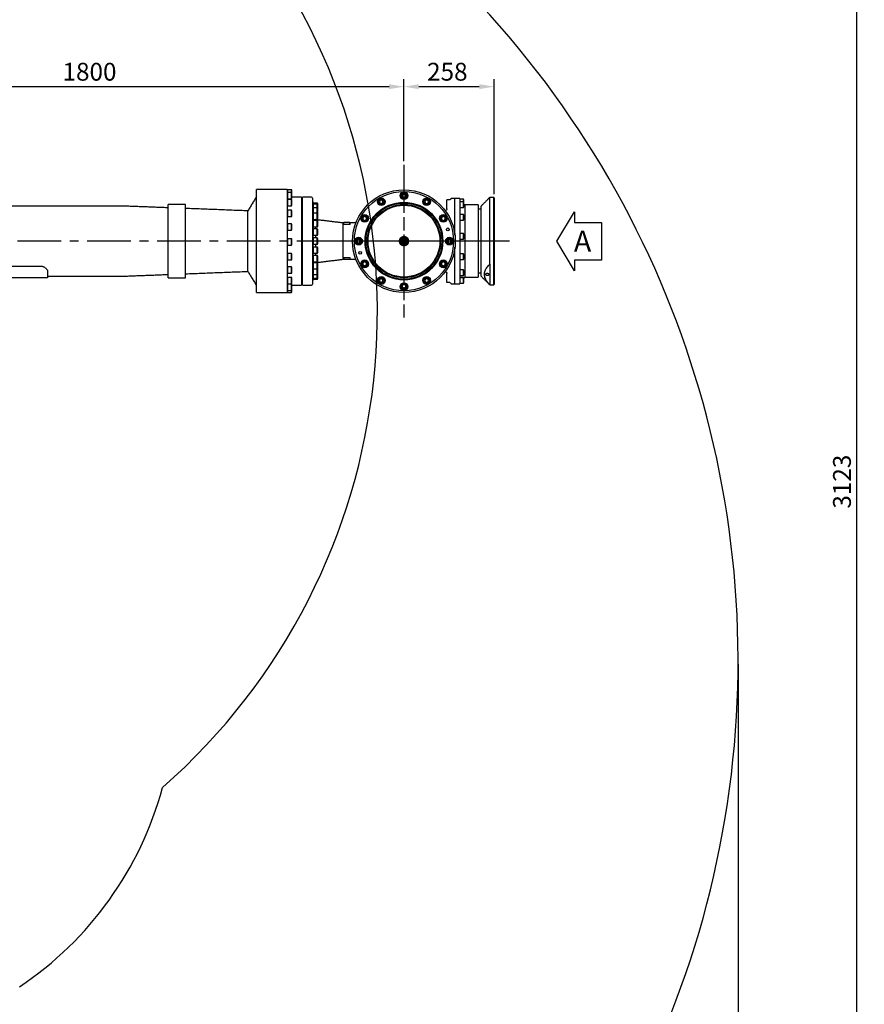
# Model space of a CAD drawing. Units: millimetres. Extents: x 12388 to 54590, y -202 to 7369.
# Drawn here: x 14991 to 17408, y 2006 to 4824 of the extents above; entities that cross this region are included whole.
import ezdxf

# ---------------------------------------------------------------- set-up
doc = ezdxf.new("R2010")
doc.units = ezdxf.units.MM
doc.header["$LTSCALE"] = 100
doc.linetypes.add('CENTER', pattern=[2, 1.25, -0.25, 0.25, -0.25])
doc.layers.add('cen', color=1, linetype='CENTER', lineweight=25)
doc.layers.add('도면층1', color=1, linetype='Continuous')
doc.styles.add('HHI_Dims', font='simplex.shx', dxfattribs={"width": 0.8, "bigfont": 'whgtxt.shx'})
doc.styles.get("Standard").update_dxf_attribs({"font": 'romans.shx'})
doc.dimstyles.new('ISO-25$0', dxfattribs={"dimtxt": 2.5, "dimasz": 2.5, "dimexe": 1.25, "dimexo": 0.625, "dimtad": 1, "dimdec": 0, "dimtxsty": 'Standard', "dimcen": 2.5, "dimadec": 0, "dimazin": 0, "dimtfac": 1, "dimtdec": 0, "dimtmove": 0, "dimatfit": 3, "dimfxl": 1, "dimarcsym": 0})

# ---------------------------------------------------------------- blocks, each defined once
blk = doc.blocks.new('arm')
for p, q in [((15668.5, -3557), (15668.5, -3262)), ((15756, -3262), (15756, -3557)), ((15757.8, -3270), (15757.8, -3262.5)), ((15757.8, -3270), (15757.8, -3262.5)), ((15768.6, -3270), (15768.6, -3262.5)), ((15769.8, -3271.2), (15769.8, -3263.7)), ((15757.8, -3288), (15757.8, -3270)), ((15757.8, -3288), (15757.8, -3270)), ((15757.8, -3308.2), (15757.8, -3290.2)), ((15757.8, -3308.2), (15757.8, -3290.2)), ((15768.6, -3288), (15768.6, -3270)), ((15768.6, -3308.2), (15768.6, -3290.2)), ((15769.8, -3286.8), (15769.8, -3271.2)), ((15769.8, -3307), (15769.8, -3291.4)), ((15797, -3283.5), (15797, -3535.5)), ((15800, -3534.5), (15800, -3284.5)), ((15828.5, -3286.5), (15828.5, -3532.5)), ((15415.5, -3514.5), (15415.5, -3304.5)), ((15465.5, -3514.5), (15465.5, -3304.5)), ((15643.7, -3496.1), (15643.7, -3322.9)), ((15757.8, -3339.3), (15757.8, -3321.3)), ((15757.8, -3339.3), (15757.8, -3321.3)), ((15768.6, -3339.3), (15768.6, -3321.3)), ((15769.8, -3338.1), (15769.8, -3322.5)), ((15831.5, -3302.2), (15831.5, -3298.7)), ((15831.5, -3302.5), (15831.5, -3302.2)), ((15831.5, -3312.1), (15831.5, -3302.5)), ((15831.5, -3313.6), (15831.5, -3312.1)), ((15831.5, -3328), (15831.5, -3313.6)), ((15842.3, -3303.9), (15842.3, -3300.5)), ((15842.3, -3304.2), (15842.3, -3303.9)), ((15842.3, -3313.9), (15842.3, -3304.2)), ((15842.3, -3315.1), (15842.3, -3313.9)), ((15842.3, -3329.8), (15842.3, -3315.1)), ((15843.5, -3305.1), (15843.5, -3301.7)), ((15843.5, -3305.4), (15843.5, -3305.1)), ((15843.5, -3315.1), (15843.5, -3305.4)), ((15843.5, -3316.1), (15843.5, -3315.1)), ((15843.5, -3330.7), (15843.5, -3316.1)), ((15831.5, -3331.2), (15831.5, -3328)), ((15831.5, -3348.7), (15831.5, -3331.2)), ((15831.5, -3354.1), (15831.5, -3348.7)), ((15837.3, -3347.9), (15836.6, -3347.8)), ((15837.3, -3347.9), (15837.3, -3350.5)), ((15842.3, -3332.4), (15842.3, -3329.8)), ((15842.3, -3347.8), (15842.3, -3332.4)), ((15842.3, -3355), (15842.3, -3350.5)), ((15843.5, -3333.3), (15843.5, -3331)), ((15843.5, -3346.6), (15843.5, -3333.3)), ((15843.5, -3355.6), (15843.5, -3351.7)), ((15757.8, -3378.1), (15757.8, -3360.1)), ((15757.8, -3378.1), (15757.8, -3360.1)), ((15768.6, -3378.1), (15768.6, -3360.1)), ((15769.8, -3376.9), (15769.8, -3361.3)), ((15831.5, -3370.2), (15831.5, -3354.1)), ((15831.5, -3380.8), (15831.5, -3372.9)), ((15831.5, -3394.4), (15831.5, -3380.8)), ((15837.3, -3368.5), (15837.3, -3374.6)), ((15842.3, -3368.5), (15842.3, -3355)), ((15842.3, -3381.3), (15842.3, -3374.6)), ((15842.3, -3392.6), (15842.3, -3381.3)), ((15843.5, -3367.3), (15843.5, -3355.6)), ((15843.5, -3381.6), (15843.5, -3375.8)), ((15915.5, -3357.5), (15915.5, -3461.5)), ((15935.5, -3356.5), (15918.5, -3356.5)), ((15918.5, -3361.5), (15918.5, -3356.5)), ((15935.5, -3361.5), (15918.5, -3361.5)), ((15936.5, -3361.5), (15918.5, -3361.5)), ((15935.5, -3361.5), (15935.5, -3356.5)), ((15936.5, -3361.5), (15936.5, -3357.5)), ((15757.8, -3403.1), (15757.8, -3402.8)), ((15757.8, -3403.1), (15757.8, -3402.8)), ((15757.8, -3420.8), (15757.8, -3403.1)), ((15757.8, -3420.8), (15757.8, -3403.1)), ((15768.6, -3403.1), (15768.6, -3402.8)), ((15768.6, -3420.8), (15768.6, -3403.1)), ((15769.8, -3404.3), (15769.8, -3404)), ((15769.8, -3419.6), (15769.8, -3404.3)), ((15831.5, -3409.5), (15831.5, -3398.7)), ((15831.5, -3420.2), (15831.5, -3409.5)), ((15837.3, -3392.6), (15837.3, -3400.5)), ((15842.3, -3409.5), (15842.3, -3400.5)), ((15842.3, -3418.5), (15842.3, -3409.5)), ((15843.5, -3391.4), (15843.5, -3381.6)), ((15843.5, -3409.5), (15843.5, -3401.7)), ((15843.5, -3417.3), (15843.5, -3409.5)), ((15831.5, -3438.2), (15831.5, -3424.6)), ((15837.3, -3418.5), (15837.3, -3426.4)), ((15842.3, -3437.7), (15842.3, -3426.4)), ((15842.3, -3444.4), (15842.3, -3437.7)), ((15843.5, -3437.4), (15843.5, -3427.6)), ((15843.5, -3443.2), (15843.5, -3437.4)), ((15757.8, -3446.8), (15757.8, -3445.3)), ((15757.8, -3446.8), (15757.8, -3445.3)), ((15757.8, -3463.3), (15757.8, -3446.8)), ((15757.8, -3463.3), (15757.8, -3446.8)), ((15768.6, -3446.8), (15768.6, -3445.3)), ((15768.6, -3463.3), (15768.6, -3446.8)), ((15769.8, -3447.8), (15769.8, -3446.5)), ((15769.8, -3462.1), (15769.8, -3447.8)), ((15831.5, -3446.1), (15831.5, -3438.2)), ((15831.5, -3464.9), (15831.5, -3448.7)), ((15831.5, -3470.2), (15831.5, -3464.9)), ((15837.3, -3444.4), (15837.3, -3450.5)), ((15842.3, -3464), (15842.3, -3450.5)), ((15842.3, -3468.5), (15842.3, -3464)), ((15843.5, -3463.4), (15843.5, -3451.7)), ((15843.5, -3467.3), (15843.5, -3463.4)), ((15936.5, -3457.5), (15918.5, -3457.5)), ((15918.5, -3461.5), (15918.5, -3457.5)), ((15919.5, -3462.5), (15919.5, -3457.5)), ((15936.5, -3457.5), (15919.5, -3457.5)), ((15936.5, -3462.5), (15919.5, -3462.5)), ((15936.5, -3462.5), (15936.5, -3457.5)), ((14889.5, -3480.9), (15050.5, -3480.9)), ((15757.8, -3486.8), (15757.8, -3483.5)), ((15757.8, -3486.8), (15757.8, -3483.5)), ((15757.8, -3501.5), (15757.8, -3486.8)), ((15757.8, -3501.5), (15757.8, -3486.8)), ((15768.6, -3486.8), (15768.6, -3483.5)), ((15768.6, -3501.5), (15768.6, -3486.8)), ((15769.8, -3487.5), (15769.8, -3484.7)), ((15769.8, -3500.3), (15769.8, -3487.5)), ((15831.5, -3487.8), (15831.5, -3470.2)), ((15831.5, -3491), (15831.5, -3487.8)), ((15831.5, -3505.4), (15831.5, -3491)), ((15836.6, -3471.2), (15837.3, -3471.1)), ((15837.3, -3468.5), (15837.3, -3471.1)), ((15842.3, -3486.6), (15842.3, -3471.2)), ((15842.3, -3489.2), (15842.3, -3486.6)), ((15842.3, -3503.9), (15842.3, -3489.2)), ((15843.5, -3485.7), (15843.5, -3472.4)), ((15843.5, -3488), (15843.5, -3485.7)), ((15843.5, -3502.9), (15843.5, -3488.3)), ((15050.5, -3514.5), (14889.5, -3514.5)), ((15070.5, -3514.5), (15050.5, -3514.5)), ((15070.5, -3496.1), (15070.5, -3514.5)), ((15757.8, -3519.2), (15757.8, -3513.5)), ((15757.8, -3519.2), (15757.8, -3513.5)), ((15757.8, -3531.5), (15757.8, -3519.2)), ((15757.8, -3531.5), (15757.8, -3519.2)), ((15768.6, -3519.2), (15768.6, -3513.5)), ((15768.6, -3531.5), (15768.6, -3519.2)), ((15769.8, -3519.6), (15769.8, -3514.7)), ((15769.8, -3530.3), (15769.8, -3519.6)), ((15831.5, -3506.9), (15831.5, -3505.4)), ((15831.5, -3516.5), (15831.5, -3506.9)), ((15831.5, -3516.8), (15831.5, -3516.5)), ((15831.5, -3520.2), (15831.5, -3516.8)), ((15842.3, -3505.1), (15842.3, -3503.9)), ((15842.3, -3514.8), (15842.3, -3505.1)), ((15842.3, -3515.1), (15842.3, -3514.8)), ((15842.3, -3518.5), (15842.3, -3515.1)), ((15843.5, -3503.9), (15843.5, -3502.9)), ((15843.5, -3513.6), (15843.5, -3503.9)), ((15843.5, -3513.9), (15843.5, -3513.6)), ((15843.5, -3517.3), (15843.5, -3513.9)), ((15757.8, -3540.9), (15757.8, -3532.4)), ((15757.8, -3540.9), (15757.8, -3532.4)), ((15757.8, -3550.4), (15757.8, -3540.9)), ((15757.8, -3550.4), (15757.8, -3540.9)), ((15757.8, -3556.5), (15757.8, -3550.4)), ((15757.8, -3556.5), (15757.8, -3550.4)), ((15768.6, -3540.9), (15768.6, -3532.4)), ((15768.6, -3550.4), (15768.6, -3540.9)), ((15768.6, -3556.5), (15768.6, -3550.4)), ((15769.8, -3541), (15769.8, -3533.6)), ((15769.8, -3549.2), (15769.8, -3541)), ((15769.8, -3549.4), (15769.8, -3549.2)), ((15769.8, -3555.3), (15769.8, -3549.4))]:
    blk.add_line(p, q)
blk.add_circle((16090.5, -3409.5), 147)
for centre, start, end in [((15825.5, -3286.5), 0, 90), ((15825.5, -3532.5), 270, 0)]:
    blk.add_arc(centre, 3, start, end)
for points in [[(15715, -3262), (15668.5, -3262)], [(15756, -3262), (15715, -3262)], [(15757.8, -3262.5), (15756, -3262.5)], [(15768.6, -3262.5), (15757.8, -3262.5)], [(15769.8, -3263.7), (15768.6, -3262.5)], [(15668.5, -3282.1), (15643.7, -3322.9)], [(15757.8, -3270), (15756, -3270)], [(15756, -3288), (15757.8, -3288)], [(15757.8, -3290.2), (15756, -3290.2)], [(15768.6, -3270), (15757.8, -3270)], [(15757.8, -3288), (15768.6, -3288)], [(15768.6, -3290.2), (15757.8, -3290.2)], [(15769.8, -3271.2), (15768.6, -3270)], [(15768.6, -3288), (15769.8, -3286.8)], [(15769.8, -3291.4), (15768.6, -3290.2)], [(15797, -3283.5), (15769.8, -3283.5)], [(15801, -3283.5), (15800, -3284.5)], [(15825.5, -3283.5), (15801, -3283.5)], [(15295.5, -3309.5), (14765.5, -3309.5)], [(15415.5, -3314.1), (15295.5, -3309.5)], [(15465.5, -3304.5), (15415.5, -3304.5)], [(15643.7, -3322.9), (15465.5, -3316)], [(15756, -3308.2), (15757.8, -3308.2)], [(15757.8, -3321.3), (15756, -3321.3)], [(15757.8, -3308.2), (15768.6, -3308.2)], [(15768.6, -3321.3), (15757.8, -3321.3)], [(15768.6, -3308.2), (15769.8, -3307)], [(15769.8, -3322.5), (15768.6, -3321.3)], [(15800, -3297.5), (15797, -3297.5)], [(15831.5, -3298.7), (15828.5, -3298.7)], [(15831.5, -3302.2), (15828.5, -3302.2)], [(15831.5, -3312.1), (15828.5, -3312.1)], [(15842.3, -3300.5), (15831.5, -3300.5)], [(15842.3, -3303.9), (15831.5, -3303.9)], [(15842.3, -3313.9), (15831.5, -3313.9)], [(15843.5, -3301.7), (15842.3, -3300.5)], [(15843.5, -3305.1), (15842.3, -3303.9)], [(15843.5, -3315.1), (15842.3, -3313.9)], [(15756, -3339.3), (15757.8, -3339.3)], [(15757.8, -3339.3), (15768.6, -3339.3)], [(15768.6, -3339.3), (15769.8, -3338.1)], [(15831.5, -3328), (15828.5, -3328)], [(15831.5, -3348.7), (15828.5, -3348.7)], [(15842.3, -3329.8), (15831.5, -3329.8)], [(15831.5, -3347.8), (15842.3, -3347.8)], [(15842.3, -3350.5), (15831.5, -3350.5)], [(15915.5, -3357.5), (15837.3, -3347.9)], [(15843.5, -3331), (15842.3, -3329.8)], [(15842.3, -3347.8), (15843.5, -3346.6)], [(15843.5, -3351.7), (15842.3, -3350.5)], [(15843.3, -3330.8), (15843.5, -3330.7)], [(15757.8, -3360.1), (15756, -3360.1)], [(15756, -3378.1), (15757.8, -3378.1)], [(15768.6, -3360.1), (15757.8, -3360.1)], [(15757.8, -3378.1), (15768.6, -3378.1)], [(15769.8, -3361.3), (15768.6, -3360.1)], [(15768.6, -3378.1), (15769.8, -3376.9)], [(15828.5, -3370.2), (15831.5, -3370.2)], [(15831.5, -3372.9), (15828.5, -3372.9)], [(15831.5, -3368.5), (15842.3, -3368.5)], [(15842.3, -3374.6), (15831.5, -3374.6)], [(15842.3, -3368.5), (15843.5, -3367.3)], [(15843.5, -3375.8), (15842.3, -3374.6)], [(15918.5, -3357.5), (15915.5, -3357.5)], [(15953, -3357.5), (15936.5, -3357.5)], [(15757.8, -3402.8), (15756, -3402.8)], [(15768.6, -3402.8), (15757.8, -3402.8)], [(15769.8, -3404), (15768.6, -3402.8)], [(15828.5, -3394.4), (15831.5, -3394.4)], [(15831.5, -3398.7), (15828.5, -3398.7)], [(15831.5, -3392.6), (15842.3, -3392.6)], [(15842.3, -3400.5), (15831.5, -3400.5)], [(15842.3, -3392.6), (15843.5, -3391.4)], [(15843.5, -3401.7), (15842.3, -3400.5)], [(15756, -3420.8), (15757.8, -3420.8)], [(15757.8, -3420.8), (15768.6, -3420.8)], [(15768.6, -3420.8), (15769.8, -3419.6)], [(15828.5, -3420.2), (15831.5, -3420.2)], [(15831.5, -3424.6), (15828.5, -3424.6)], [(15831.5, -3418.5), (15842.3, -3418.5)], [(15842.3, -3426.4), (15831.5, -3426.4)], [(15842.3, -3418.5), (15843.5, -3417.3)], [(15843.5, -3427.6), (15842.3, -3426.4)], [(15757.8, -3445.3), (15756, -3445.3)], [(15756, -3463.3), (15757.8, -3463.3)], [(15768.6, -3445.3), (15757.8, -3445.3)], [(15757.8, -3463.3), (15768.6, -3463.3)], [(15769.8, -3446.5), (15768.6, -3445.3)], [(15768.6, -3463.3), (15769.8, -3462.1)], [(15828.5, -3446.1), (15831.5, -3446.1)], [(15831.5, -3448.7), (15828.5, -3448.7)], [(15831.5, -3444.4), (15842.3, -3444.4)], [(15842.3, -3450.5), (15831.5, -3450.5)], [(15837.3, -3471.1), (15915.5, -3461.5)], [(15842.3, -3444.4), (15843.5, -3443.2)], [(15843.5, -3451.7), (15842.3, -3450.5)], [(15915.5, -3461.5), (15918.5, -3461.5)], [(15936.5, -3461.5), (15953, -3461.5)], [(15757.8, -3483.5), (15756, -3483.5)], [(15768.6, -3483.5), (15757.8, -3483.5)], [(15769.8, -3484.7), (15768.6, -3483.5)], [(15828.5, -3470.2), (15831.5, -3470.2)], [(15828.5, -3491), (15831.5, -3491)], [(15831.5, -3468.5), (15842.3, -3468.5)], [(15842.3, -3471.2), (15831.5, -3471.2)], [(15831.5, -3489.2), (15842.3, -3489.2)], [(15842.3, -3468.5), (15843.5, -3467.3)], [(15843.5, -3472.4), (15842.3, -3471.2)], [(15842.3, -3489.2), (15843.5, -3488)], [(15843.5, -3488.3), (15843.3, -3488.2)], [(15070.5, -3509.5), (15295.5, -3509.5)], [(15295.5, -3509.5), (15415.5, -3504.9)], [(15415.5, -3514.5), (15465.5, -3514.5)], [(15465.5, -3503), (15643.7, -3496.1)], [(15643.7, -3496.1), (15668.5, -3536.9)], [(15756, -3501.5), (15757.8, -3501.5)], [(15757.8, -3513.5), (15756, -3513.5)], [(15757.8, -3501.5), (15768.6, -3501.5)], [(15768.6, -3513.5), (15757.8, -3513.5)], [(15768.6, -3501.5), (15769.8, -3500.3)], [(15769.8, -3514.7), (15768.6, -3513.5)], [(15797, -3521.5), (15800, -3521.5)], [(15828.5, -3506.9), (15831.5, -3506.9)], [(15828.5, -3516.8), (15831.5, -3516.8)], [(15828.5, -3520.2), (15831.5, -3520.2)], [(15831.5, -3505.1), (15842.3, -3505.1)], [(15831.5, -3515.1), (15842.3, -3515.1)], [(15831.5, -3518.5), (15842.3, -3518.5)], [(15842.3, -3505.1), (15843.5, -3503.9)], [(15842.3, -3515.1), (15843.5, -3513.9)], [(15842.3, -3518.5), (15843.5, -3517.3)], [(15756, -3531.5), (15757.8, -3531.5)], [(15757.8, -3532.4), (15756, -3532.4)], [(15756, -3550.4), (15757.8, -3550.4)], [(15757.8, -3531.5), (15768.6, -3531.5)], [(15768.6, -3532.4), (15757.8, -3532.4)], [(15757.8, -3550.4), (15768.6, -3550.4)], [(15768.6, -3531.5), (15769.8, -3530.3)], [(15769.8, -3533.6), (15768.6, -3532.4)], [(15768.6, -3550.4), (15769.8, -3549.2)], [(15769.8, -3535.5), (15797, -3535.5)], [(15800, -3534.5), (15801, -3535.5)], [(15801, -3535.5), (15825.5, -3535.5)], [(15668.5, -3557), (15715, -3557)], [(15715, -3557), (15756, -3557)], [(15756, -3556.5), (15757.8, -3556.5)], [(15757.8, -3556.5), (15768.6, -3556.5)], [(15768.6, -3556.5), (15769.8, -3555.3)]]:
    blk.add_open_spline(points, degree=1)
blk.add_open_spline([(15050.5, -3480.9), (15051.8, -3481), (15053.8, -3481.1), (15056.6, -3481.8), (15059.1, -3482.7), (15061.6, -3484), (15064.3, -3485.9), (15066.7, -3488.1), (15068.7, -3490.6), (15070, -3493.1), (15070.4, -3494.9), (15070.5, -3495.9), (15070.5, -3496.1)], degree=3, knots=[0, 0, 0, 0, 0.108386, 0.177405, 0.246471, 0.347397, 0.448452, 0.577624, 0.706875, 0.837268, 0.967612, 1, 1, 1, 1])
at = {"layer": 'cen', "linetype": 'CENTER'}
for p, q in [((16090.5, -3191), (16090.5, -3628)), ((16308.9, -3409.5), (13862.8, -3409.5))]:
    blk.add_line(p, q, dxfattribs=at)
blk = doc.blocks.new('wrist')
for p, q in [((16522.6, -3291.9), (16519.7, -3296.9)), ((16519.7, -3296.9), (16522.6, -3301.9)), ((16528.4, -3291.9), (16522.6, -3291.9)), ((16531.2, -3296.9), (16528.4, -3291.9)), ((16528.4, -3301.9), (16531.2, -3296.9)), ((16590.5, -3273.7), (16585.5, -3276.6)), ((16585.5, -3276.6), (16585.5, -3282.4)), ((16585.5, -3282.4), (16590.5, -3285.3)), ((16595.5, -3276.6), (16590.5, -3273.7)), ((16590.5, -3285.3), (16595.5, -3282.4)), ((16595.5, -3282.4), (16595.5, -3276.6)), ((16652.6, -3291.9), (16649.7, -3296.9)), ((16649.7, -3296.9), (16652.6, -3301.9)), ((16658.4, -3291.9), (16652.6, -3291.9)), ((16661.2, -3296.9), (16658.4, -3291.9)), ((16658.4, -3301.9), (16661.2, -3296.9)), ((16713.5, -3316.9), (16713.5, -3291.2)), ((16721.8, -3291.2), (16713.5, -3291.2)), ((16736, -3388.6), (16736, -3287.5)), ((16736.5, -3392.4), (16736.5, -3287.5)), ((16750, -3287.5), (16750, -3531.5)), ((16751.5, -3297.5), (16751.5, -3289.3)), ((16751.5, -3297.5), (16751.5, -3289.3)), ((16760.5, -3297.5), (16760.5, -3289.3)), ((16761.5, -3298.5), (16761.5, -3290.3)), ((16836, -3475.1), (16836, -3284.5)), ((16847.5, -3347), (16847.5, -3284.5)), ((16848.5, -3285.5), (16848.5, -3347.5)), ((16522.6, -3301.9), (16528.4, -3301.9)), ((16652.6, -3301.9), (16658.4, -3301.9)), ((16751.5, -3298.2), (16751.5, -3297.5)), ((16751.5, -3298.2), (16751.5, -3297.5)), ((16751.5, -3313.5), (16751.5, -3298.2)), ((16751.5, -3313.5), (16751.5, -3298.2)), ((16760.5, -3298.2), (16760.5, -3297.5)), ((16760.5, -3313.5), (16760.5, -3298.2)), ((16761.5, -3299.1), (16761.5, -3298.5)), ((16761.5, -3312.5), (16761.5, -3299.1)), ((16765, -3305.5), (16765, -3513.5)), ((16803, -3306), (16803, -3513)), ((16811, -3359.5), (16811, -3309.5)), ((16477.9, -3338.7), (16472.9, -3341.6)), ((16472.9, -3341.6), (16472.9, -3347.4)), ((16472.9, -3347.4), (16477.9, -3350.3)), ((16482.9, -3341.6), (16477.9, -3338.7)), ((16477.9, -3350.3), (16482.9, -3347.4)), ((16482.9, -3347.4), (16482.9, -3341.6)), ((16703.1, -3338.7), (16698.1, -3341.6)), ((16698.1, -3341.6), (16698.1, -3347.4)), ((16698.1, -3347.4), (16703.1, -3350.3)), ((16708.1, -3341.6), (16703.1, -3338.7)), ((16703.1, -3350.3), (16708.1, -3347.4)), ((16708.1, -3347.4), (16708.1, -3341.6)), ((16751.5, -3336.8), (16751.5, -3333.6)), ((16751.5, -3336.8), (16751.5, -3333.6)), ((16751.5, -3349.6), (16751.5, -3336.8)), ((16751.5, -3349.6), (16751.5, -3336.8)), ((16760.5, -3336.8), (16760.5, -3333.6)), ((16760.5, -3349.6), (16760.5, -3336.8)), ((16761.5, -3337.4), (16761.5, -3334.6)), ((16761.5, -3348.6), (16761.5, -3337.4)), ((16847.5, -3534.5), (16847.5, -3347)), ((16848.5, -3347.5), (16848.5, -3533.5)), ((16811, -3509.5), (16811, -3359.5)), ((16457.6, -3404.5), (16454.7, -3409.5)), ((16454.7, -3409.5), (16457.6, -3414.5)), ((16463.4, -3404.5), (16457.6, -3404.5)), ((16466.2, -3409.5), (16463.4, -3404.5)), ((16463.4, -3414.5), (16466.2, -3409.5)), ((16717.6, -3404.5), (16714.7, -3409.5)), ((16714.7, -3409.5), (16717.6, -3414.5)), ((16723.4, -3404.5), (16717.6, -3404.5)), ((16726.2, -3409.5), (16723.4, -3404.5)), ((16723.4, -3414.5), (16726.2, -3409.5)), ((16751.5, -3394.9), (16751.5, -3387.8)), ((16751.5, -3394.9), (16751.5, -3387.8)), ((16751.5, -3403.8), (16751.5, -3394.9)), ((16751.5, -3403.8), (16751.5, -3394.9)), ((16760.5, -3394.9), (16760.5, -3387.8)), ((16760.5, -3403.8), (16760.5, -3394.9)), ((16761.5, -3395), (16761.5, -3388.8)), ((16761.5, -3402.8), (16761.5, -3395)), ((16457.6, -3414.5), (16463.4, -3414.5)), ((16717.6, -3414.5), (16723.4, -3414.5)), ((16736, -3530.6), (16736, -3430.4)), ((16736.5, -3531.5), (16736.5, -3426.6)), ((16751.5, -3456.9), (16751.5, -3445.8)), ((16751.5, -3456.9), (16751.5, -3445.8)), ((16751.5, -3461.8), (16751.5, -3456.9)), ((16751.5, -3461.8), (16751.5, -3456.9)), ((16760.5, -3456.9), (16760.5, -3445.8)), ((16760.5, -3461.8), (16760.5, -3456.9)), ((16761.5, -3456.5), (16761.5, -3446.8)), ((16761.5, -3460.8), (16761.5, -3456.5)), ((16477.9, -3468.7), (16472.9, -3471.6)), ((16472.9, -3471.6), (16472.9, -3477.4)), ((16472.9, -3477.4), (16477.9, -3480.3)), ((16482.9, -3471.6), (16477.9, -3468.7)), ((16477.9, -3480.3), (16482.9, -3477.4)), ((16482.9, -3477.4), (16482.9, -3471.6)), ((16703.1, -3468.7), (16698.1, -3471.6)), ((16698.1, -3471.6), (16698.1, -3477.4)), ((16698.1, -3477.4), (16703.1, -3480.3)), ((16708.1, -3471.6), (16703.1, -3468.7)), ((16703.1, -3480.3), (16708.1, -3477.4)), ((16708.1, -3477.4), (16708.1, -3471.6)), ((16751.5, -3506.2), (16751.5, -3491.8)), ((16751.5, -3506.2), (16751.5, -3491.8)), ((16760.5, -3506.2), (16760.5, -3491.8)), ((16761.5, -3505.4), (16761.5, -3492.8)), ((16836, -3475.1), (16837.5, -3475.1)), ((16837.5, -3534.4), (16837.5, -3475.1)), ((16522.6, -3517.1), (16519.7, -3522.1)), ((16519.7, -3522.1), (16522.6, -3527.1)), ((16528.4, -3517.1), (16522.6, -3517.1)), ((16531.2, -3522.1), (16528.4, -3517.1)), ((16528.4, -3527.1), (16531.2, -3522.1)), ((16652.6, -3517.1), (16649.7, -3522.1)), ((16649.7, -3522.1), (16652.6, -3527.1)), ((16658.4, -3517.1), (16652.6, -3517.1)), ((16661.2, -3522.1), (16658.4, -3517.1)), ((16658.4, -3527.1), (16661.2, -3522.1)), ((16713.5, -3527.8), (16713.5, -3502.1)), ((16751.5, -3507.8), (16751.5, -3506.2)), ((16751.5, -3507.8), (16751.5, -3506.2)), ((16751.5, -3513.7), (16751.5, -3513.5)), ((16751.5, -3513.7), (16751.5, -3513.5)), ((16751.5, -3529.7), (16751.5, -3513.7)), ((16751.5, -3529.7), (16751.5, -3513.7)), ((16760.5, -3507.8), (16760.5, -3506.2)), ((16760.5, -3513.7), (16760.5, -3513.5)), ((16760.5, -3529.7), (16760.5, -3513.7)), ((16761.5, -3506.8), (16761.5, -3505.4)), ((16761.5, -3514.7), (16761.5, -3513.5)), ((16761.5, -3528.7), (16761.5, -3514.7)), ((16522.6, -3527.1), (16528.4, -3527.1)), ((16590.5, -3533.7), (16585.5, -3536.6)), ((16585.5, -3536.6), (16585.5, -3542.4)), ((16585.5, -3542.4), (16590.5, -3545.3)), ((16595.5, -3536.6), (16590.5, -3533.7)), ((16590.5, -3545.3), (16595.5, -3542.4)), ((16595.5, -3542.4), (16595.5, -3536.6)), ((16652.6, -3527.1), (16658.4, -3527.1)), ((16721.8, -3527.8), (16713.5, -3527.8)), ((16736, -3531.5), (16736, -3530.6)), ((16836, -3534.5), (16836, -3534.4)), ((16837.5, -3534.4), (16836, -3534.4))]:
    blk.add_line(p, q)
at = {"flags": 128}
for points in [[(16726, -3287.5), (16725.9, -3287.5), (16725.7, -3287.8), (16725.1, -3288.3), (16724.3, -3289), (16723.2, -3290), (16721.8, -3291.2)], [(16829, -3507.3), (16830.3, -3507.2), (16831.6, -3506.9), (16832.6, -3506.5), (16833.4, -3505.9), (16833.9, -3505.3), (16834, -3504.6), (16833.7, -3503.9), (16833.1, -3503.3), (16832.1, -3502.8), (16831, -3502.5), (16829.7, -3502.3), (16828.3, -3502.3), (16827, -3502.5), (16825.8, -3502.8), (16824.9, -3503.3), (16824.3, -3503.9), (16824, -3504.6), (16824.1, -3505.3), (16824.5, -3505.9), (16825.3, -3506.5), (16826.4, -3506.9), (16827.6, -3507.2), (16829, -3507.3)], [(16721.8, -3527.8), (16723.2, -3529), (16724.3, -3530), (16725.1, -3530.7), (16725.7, -3531.2), (16725.9, -3531.5), (16726, -3531.5)]]:
    blk.add_lwpolyline(points, dxfattribs=at)
for centre, radius in [((16590.5, -3409.5), 147), ((16590.5, -3409.5), 142), ((16590.5, -3279.5), 11), ((16590.5, -3279.5), 10.7), ((16525.5, -3296.9), 11), ((16525.5, -3296.9), 10.7), ((16525.5, -3296.9), 9), ((16525.5, -3296.9), 7.8), ((16590.5, -3279.5), 9), ((16590.5, -3279.5), 7.8), ((16655.5, -3296.9), 11), ((16655.5, -3296.9), 10.7), ((16655.5, -3296.9), 9), ((16655.5, -3296.9), 7.8), ((16590.5, -3409.5), 111.2), ((16590.5, -3409.5), 109.1), ((16590.5, -3409.5), 104.9), ((16590.5, -3409.5), 102.8), ((16477.9, -3344.5), 11), ((16477.9, -3344.5), 10.8), ((16477.9, -3344.5), 9), ((16477.9, -3344.5), 7.8), ((16703.1, -3344.5), 11), ((16703.1, -3344.5), 10.7), ((16703.1, -3344.5), 9), ((16703.1, -3344.5), 7.8), ((16716, -3375.9), 4), ((16460.5, -3409.5), 11), ((16460.5, -3409.5), 10.7), ((16460.5, -3409.5), 9), ((16460.5, -3409.5), 7.8), ((16590.5, -3409.5), 13), ((16590.5, -3409.5), 5), ((16720.5, -3409.5), 11), ((16720.5, -3409.5), 10.8), ((16720.5, -3409.5), 9), ((16720.5, -3409.5), 7.8), ((16464.9, -3443.1), 4), ((16477.9, -3474.5), 11), ((16477.9, -3474.5), 10.8), ((16477.9, -3474.5), 9), ((16703.1, -3474.5), 11), ((16703.1, -3474.5), 10.7), ((16703.1, -3474.5), 9), ((16477.9, -3474.5), 7.8), ((16703.1, -3474.5), 7.8), ((16525.5, -3522.1), 11), ((16525.5, -3522.1), 10.8), ((16525.5, -3522.1), 9), ((16525.5, -3522.1), 7.8), ((16655.5, -3522.1), 11), ((16655.5, -3522.1), 10.8), ((16655.5, -3522.1), 9), ((16655.5, -3522.1), 7.8), ((16590.5, -3539.5), 11), ((16590.5, -3539.5), 10.7), ((16590.5, -3539.5), 9), ((16590.5, -3539.5), 7.8)]:
    blk.add_circle(centre, radius)
for points in [[(16736.5, -3287.5), (16726, -3287.5)], [(16750, -3287.5), (16736, -3287.5)], [(16751.5, -3289.3), (16750, -3289.3)], [(16760.5, -3289.3), (16751.5, -3289.3)], [(16761.5, -3290.3), (16760.5, -3289.3)], [(16836, -3284.5), (16811, -3309.5)], [(16847.5, -3284.5), (16836, -3284.5)], [(16848.5, -3285.5), (16847.5, -3284.5)], [(16751.5, -3297.5), (16750, -3297.5)], [(16750, -3313.5), (16751.5, -3313.5)], [(16760.5, -3297.5), (16751.5, -3297.5)], [(16751.5, -3313.5), (16760.5, -3313.5)], [(16761.5, -3298.5), (16760.5, -3297.5)], [(16760.5, -3313.5), (16761.5, -3312.5)], [(16765, -3305.5), (16761.5, -3305.5)], [(16803, -3306), (16765, -3306)], [(16811, -3318.5), (16803, -3318.5)], [(16751.5, -3333.6), (16750, -3333.6)], [(16750, -3349.6), (16751.5, -3349.6)], [(16760.5, -3333.6), (16751.5, -3333.6)], [(16751.5, -3349.6), (16760.5, -3349.6)], [(16761.5, -3334.6), (16760.5, -3333.6)], [(16760.5, -3349.6), (16761.5, -3348.6)], [(16751.5, -3387.8), (16750, -3387.8)], [(16750, -3403.8), (16751.5, -3403.8)], [(16760.5, -3387.8), (16751.5, -3387.8)], [(16751.5, -3403.8), (16760.5, -3403.8)], [(16761.5, -3388.8), (16760.5, -3387.8)], [(16760.5, -3403.8), (16761.5, -3402.8)], [(16751.5, -3445.8), (16750, -3445.8)], [(16750, -3461.8), (16751.5, -3461.8)], [(16760.5, -3445.8), (16751.5, -3445.8)], [(16751.5, -3461.8), (16760.5, -3461.8)], [(16761.5, -3446.8), (16760.5, -3445.8)], [(16760.5, -3461.8), (16761.5, -3460.8)], [(16751.5, -3491.8), (16750, -3491.8)], [(16760.5, -3491.8), (16751.5, -3491.8)], [(16761.5, -3492.8), (16760.5, -3491.8)], [(16750, -3507.8), (16751.5, -3507.8)], [(16750, -3513.5), (16765, -3513.5)], [(16751.5, -3513.7), (16750, -3513.7)], [(16751.5, -3507.8), (16760.5, -3507.8)], [(16760.5, -3513.7), (16751.5, -3513.7)], [(16760.5, -3507.8), (16761.5, -3506.8)], [(16761.5, -3514.7), (16760.5, -3513.7)], [(16765, -3513), (16803, -3513)], [(16803, -3500.5), (16811, -3500.5)], [(16811, -3509.5), (16836, -3534.5)], [(16726, -3531.5), (16736.5, -3531.5)], [(16736, -3531.5), (16750, -3531.5)], [(16750, -3529.7), (16751.5, -3529.7)], [(16751.5, -3529.7), (16760.5, -3529.7)], [(16760.5, -3529.7), (16761.5, -3528.7)], [(16836, -3534.5), (16847.5, -3534.5)], [(16847.5, -3534.5), (16848.5, -3533.5)]]:
    blk.add_open_spline(points, degree=1)
for points, knots in [([(16713.5, -3316.9), (16713.4, -3317.3), (16713.4, -3318.1), (16712.9, -3319.4), (16712, -3320.6), (16710.8, -3321.4), (16709.5, -3321.9), (16708.7, -3321.9), (16708.3, -3321.9)], [0, 0, 0, 0, 0.185783, 0.371279, 0.589326, 0.757248, 0.889189, 1, 1, 1, 1]), ([(16836, -3534.4), (16834.8, -3533.2), (16832.6, -3530.8), (16829.2, -3526.6), (16826, -3521.8), (16823.2, -3516.4), (16821.5, -3510.8), (16820.8, -3505.3), (16821.3, -3499.8), (16822.7, -3494.5), (16825.1, -3489.2), (16828.3, -3484.2), (16831.9, -3479.5), (16834.6, -3476.5), (16836, -3475.1)], [0, 0, 0, 0, 0.065573, 0.131258, 0.220621, 0.309956, 0.401998, 0.494021, 0.580016, 0.666023, 0.754825, 0.843653, 0.921716, 1, 1, 1, 1]), ([(16708.4, -3497.1), (16708.7, -3497.1), (16709.4, -3497.1), (16710.6, -3497.5), (16711.9, -3498.3), (16713, -3499.8), (16713.4, -3501.1), (16713.5, -3502), (16713.5, -3502.1)], [0, 0, 0, 0, 0.096554, 0.215244, 0.379667, 0.609595, 0.939526, 1, 1, 1, 1])]:
    blk.add_open_spline(points, degree=3, knots=knots)
at = {"layer": 'cen', "linetype": 'CENTER'}
for p, q in [((16590.5, -3203.9), (16590.5, -3615.1)), ((16892.7, -3409.5), (16384.9, -3409.5))]:
    blk.add_line(p, q, dxfattribs=at)
at = {"layer": '도면층1', "const_width": 15}
blk.add_lwpolyline([(16583, -3409.5, 1), (16598, -3409.5, 1)], format="xyb", close=True, dxfattribs=at)
blk = doc.blocks.new('*D60')
at = {"layer": 'Defpoints', "color": 0, "transparency": 16777216}
for p in [(16090.5, 4632.6), (14290.5, 4437.4), (16090.5, 4409)]:
    blk.add_point(p, dxfattribs=at)
at = {"layer": '도면층1', "color": 0, "lineweight": -2, "transparency": 16777216}
for p, q in [((14290.5, 4448), (14290.5, 4653.9)), ((16090.5, 4419.6), (16090.5, 4653.9)), ((14333, 4632.6), (16048, 4632.6))]:
    blk.add_line(p, q, dxfattribs=at)
at = {"layer": '도면층1', "color": 0, "transparency": 16777216}
for points in [[(14333, 4639.7), (14333, 4625.5), (14290.5, 4632.6)], [(16048, 4639.7), (16048, 4625.5), (16090.5, 4632.6)]]:
    blk.add_solid(points, dxfattribs=at)
at = {"layer": '도면층1', "color": 0, "transparency": 16777216, "insert": (15190.5, 4668.7), "char_height": 51, "attachment_point": 5}
blk.add_mtext('1800', dxfattribs=at)
blk = doc.blocks.new('*D61')
at = {"layer": 'Defpoints', "color": 0, "transparency": 16777216}
for p in [(16348.5, 4632.6), (16090.5, 4409), (16348.5, 4314.5)]:
    blk.add_point(p, dxfattribs=at)
at = {"layer": '도면층1', "color": 0, "lineweight": -2, "transparency": 16777216}
for p, q in [((16090.5, 4419.6), (16090.5, 4653.9)), ((16348.5, 4325.1), (16348.5, 4653.9)), ((16133, 4632.6), (16306, 4632.6))]:
    blk.add_line(p, q, dxfattribs=at)
at = {"layer": '도면층1', "color": 0, "transparency": 16777216}
for points in [[(16133, 4639.7), (16133, 4625.5), (16090.5, 4632.6)], [(16306, 4639.7), (16306, 4625.5), (16348.5, 4632.6)]]:
    blk.add_solid(points, dxfattribs=at)
at = {"layer": '도면층1', "color": 0, "transparency": 16777216, "insert": (16214.6, 4668.7), "char_height": 51, "attachment_point": 5}
blk.add_mtext('258', dxfattribs=at)
blk = doc.blocks.new('WS')
for centre, radius, start, end in [((262.8, 2046.2), 1811.1, 311.3402, 36.3402), ((350, 1050), 2756.4, 294.7117, 44.7117), ((493.6, 947), 1000, 303.8039, 344.8981)]:
    blk.add_arc(centre, radius, start, end)
blk = doc.blocks.new('*D67')
at = {"layer": 'Defpoints', "color": 0, "transparency": 16777216}
for p in [(17046.9, 2990.5), (13940.5, 1727.7), (17046.9, 174.1)]:
    blk.add_point(p, dxfattribs=at)
at = {"layer": '도면층1', "color": 0, "lineweight": -2, "transparency": 16777216}
for p, q in [((17046.9, 2979.9), (17046.9, 152.9)), ((13940.5, 1717.1), (13940.5, 152.9)), ((13983, 174.1), (17004.4, 174.1))]:
    blk.add_line(p, q, dxfattribs=at)
at = {"layer": '도면층1', "color": 0, "transparency": 16777216}
for points in [[(13983, 181.2), (13983, 167), (13940.5, 174.1)], [(17004.4, 181.2), (17004.4, 167), (17046.9, 174.1)]]:
    blk.add_solid(points, dxfattribs=at)
at = {"layer": '도면층1', "color": 0, "transparency": 16777216, "insert": (15493.7, 210.2), "char_height": 51, "attachment_point": 5}
blk.add_mtext('3106', dxfattribs=at)
blk = doc.blocks.new('*D69')
at = {"layer": 'Defpoints', "color": 0, "transparency": 16777216}
for p in [(15749.3, 5063.7), (17386.8, 5063.7), (14333.5, 1940.5)]:
    blk.add_point(p, dxfattribs=at)
at = {"layer": '도면층1', "color": 0, "lineweight": -2, "transparency": 16777216}
for p, q in [((15759.9, 5063.7), (17408.1, 5063.7)), ((17386.8, 1983), (17386.8, 5021.2)), ((14344.1, 1940.5), (17408.1, 1940.5))]:
    blk.add_line(p, q, dxfattribs=at)
at = {"layer": '도면층1', "color": 0, "transparency": 16777216}
for points in [[(17379.7, 5021.2), (17393.9, 5021.2), (17386.8, 5063.7)], [(17379.7, 1983), (17393.9, 1983), (17386.8, 1940.5)]]:
    blk.add_solid(points, dxfattribs=at)
at = {"layer": '도면층1', "color": 0, "transparency": 16777216, "insert": (17350.7, 3502.1), "char_height": 51, "attachment_point": 5, "rotation": 90}
blk.add_mtext('3123', dxfattribs=at)

msp = doc.modelspace()

# ---------------------------------------------------------------- linework, layer by layer
msp.add_lwpolyline([(16578.46, 4105.78), (16527.75, 4190.2), (16578.46, 4274.62), (16578.46, 4244.07), (16655.64, 4244.07), (16655.64, 4190.2), (16655.64, 4136.34), (16578.46, 4136.34)], close=True)

# ---------------------------------------------------------------- block references
for name, p in [('WS', (13940.47, 1940.5)), ('arm', (0, 7600)), ('wrist', (-500, 7600))]:
    msp.add_blockref(name, p)

# ---------------------------------------------------------------- texts
at = {"insert": (16626.59, 4220.15), "char_height": 60, "width": 388.9022, "attachment_point": 3, "style": 'HHI_Dims'}
msp.add_mtext('{\\fGulimChe|b0|i0|c129|p49;\\W1;A}', dxfattribs=at)

# ---------------------------------------------------------------- dimensions: what is measured, and where the dimension line sits
at = {"layer": '도면층1'}
dim = msp.add_linear_dim(base=(17386.81, 5063.71), p1=(14333.47, 1940.5), p2=(15749.32, 5063.71), angle=90, dimstyle='ISO-25$0', override={"dimscale": 17, "dimtxt": 3}, dxfattribs=at)
dim.commit()
dim.dimension.update_dxf_attribs({"geometry": '*D69', "text_midpoint": (17350.68, 3502.1)})
for base, p1, p2, picture, middle in [((16090.47, 4632.61), (14290.47, 4437.35), (16090.47, 4408.97), '*D60', (15190.47, 4668.74)), ((17046.87, 174.11), (13940.47, 1727.71), (17046.87, 2990.5), '*D67', (15493.67, 210.23))]:
    dim = msp.add_linear_dim(base=base, p1=p1, p2=p2, dimstyle='ISO-25$0', override={"dimscale": 17, "dimtxt": 3}, dxfattribs=at)
    dim.commit()
    dim.dimension.update_dxf_attribs({"geometry": picture, "text_midpoint": middle})
dim = msp.add_linear_dim(base=(16348.47, 4632.61), p1=(16090.47, 4408.97), p2=(16348.47, 4314.5), dimstyle='ISO-25$0', override={"dimscale": 17, "dimtxt": 3}, dxfattribs=at)
dim.commit()
dim.dimension.update_dxf_attribs({"geometry": '*D61', "text_midpoint": (16214.59, 4632.61), "dimtype": 160})

doc.saveas('drawing.dxf')
